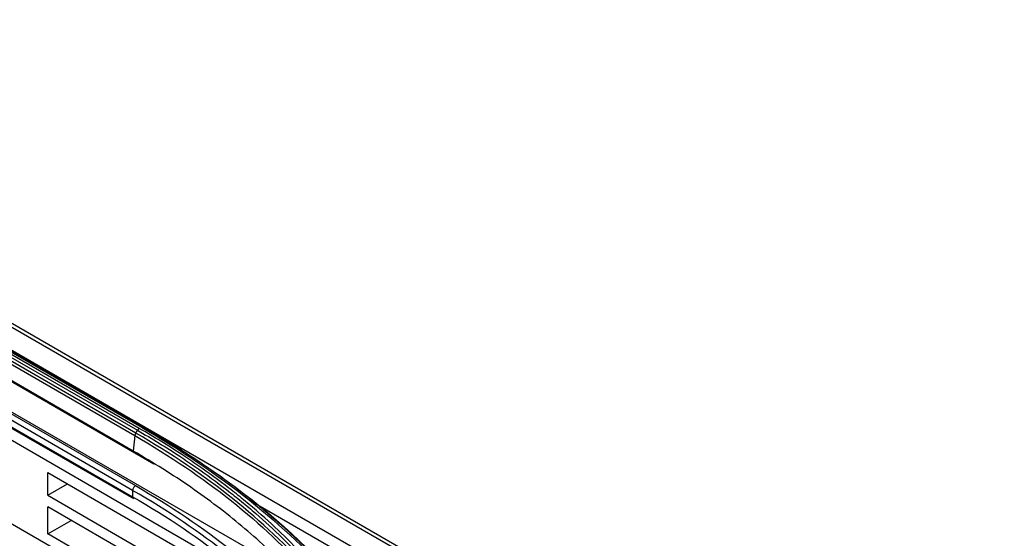
# Model space of a CAD drawing. Units: millimetres. Extents: x 0 to 4075, y 0 to 2906.
# Drawn here: x 1990 to 2116, y 2448 to 2515 of the extents above; entities that cross this region are included whole.
import ezdxf

# ---------------------------------------------------------------- set-up
doc = ezdxf.new("R2010")
doc.units = ezdxf.units.MM
doc.layers.add('LG-Product', color=3, linetype='Continuous')

msp = doc.modelspace()

# ---------------------------------------------------------------- linework, layer by layer
at = {"layer": 'LG-Product', "color": 3, "linetype": 'Continuous'}
for p, q in [((2133.32, 2391.99), (1921.21, 2514.45)), ((2133.78, 2392.22), (1921.86, 2514.57)), ((1918.66, 2513.01), (2130.67, 2390.6)), ((1960.03, 2481.2), (2019.29, 2446.99)), ((2005.03, 2461.7), (1973.92, 2479.67)), ((1974.14, 2480.02), (2005.25, 2462.06)), ((2005.48, 2462.29), (1974.37, 2480.26)), ((1974.64, 2480.41), (2005.75, 2462.45)), ((1974.83, 2480.46), (2005.94, 2462.49)), ((1956.98, 2479.36), (2018.54, 2443.82)), ((2007.34, 2457.72), (1970.68, 2478.88)), ((1973.8, 2479.34), (2004.91, 2461.38)), ((2004.71, 2459.4), (1973.6, 2477.36)), ((2004.63, 2454.37), (1973.51, 2472.33)), ((1973.87, 2472.95), (2004.98, 2454.98)), ((1973.51, 2471.52), (2004.63, 2453.55)), ((1973.62, 2471.29), (2004.73, 2453.32)), ((2026.63, 2428.43), (1965.04, 2463.99)), ((2004.91, 2461.38), (2004.71, 2459.4)), ((1993.77, 2456.65), (2015.97, 2443.83)), ((1993.77, 2453.74), (1993.77, 2456.65)), ((1993.77, 2453.74), (1996.29, 2455.19)), ((1993.77, 2453.74), (2015.97, 2440.92)), ((2004.63, 2454.37), (2004.63, 2453.55)), ((2015.97, 2439.44), (1993.77, 2452.25)), ((1993.77, 2448.81), (1993.77, 2452.25)), ((2020.53, 2452.54), (2019.59, 2453.09)), ((2084.92, 2415.37), (2020.94, 2452.31)), ((1993.77, 2448.81), (1996.75, 2450.53)), ((2015.97, 2435.99), (1993.77, 2448.81))]:
    msp.add_line(p, q, dxfattribs=at)
for centre, major_axis, start_param, end_param in [((2004.98, 2454.57), (0.25, 0.433), 0.784912, 2.356194), ((2004.98, 2453.76), (-0.25, -0.433), 5.497787, 6.283163)]:
    msp.add_ellipse(centre, major_axis=major_axis, ratio=0.57735, start_param=start_param, end_param=end_param, dxfattribs=at)
for points, degree in [([(2005.03, 2461.7), (2005.25, 2462.06)], 1), ([(2005.25, 2462.06), (2005.31, 2462.16), (2005.4, 2462.24), (2005.48, 2462.29)], 3), ([(2005.99, 2462.48), (2005.92, 2462.51), (2005.84, 2462.5), (2005.75, 2462.45)], 3), ([(2005.75, 2462.45), (2015.81, 2456.65), (2024.23, 2449.96), (2030.65, 2442.59)], 3), ([(2005.03, 2461.7), (2004.97, 2461.6), (2004.92, 2461.48), (2004.91, 2461.38)], 3), ([(2004.91, 2461.38), (2013.89, 2456.19), (2021.43, 2450.19), (2027.17, 2443.63)], 3), ([(2027.32, 2443.93), (2021.57, 2450.5), (2014.02, 2456.5), (2005.03, 2461.7)], 3), ([(2015.47, 2456.46), (2021.57, 2452.14), (2026.86, 2447.44), (2031.22, 2442.43)], 3), ([(2004.98, 2454.98), (2014.04, 2449.75), (2021.47, 2443.85), (2027.25, 2437.21)], 3), ([(2026.81, 2436.67), (2021.04, 2443.28), (2013.65, 2449.16), (2004.63, 2454.37)], 3), ([(2004.63, 2453.55), (2013.65, 2448.34), (2021.04, 2442.47), (2026.81, 2435.85)], 3)]:
    msp.add_open_spline(points, degree=degree, dxfattribs=at)
for points, knots in [([(2005.25, 2462.06), (2005.25, 2462.06), (2005.25, 2462.06), (2006.18, 2461.52), (2007.1, 2460.97), (2008.9, 2459.87), (2009.78, 2459.31), (2011.35, 2458.27), (2012.04, 2457.81), (2014.08, 2456.39), (2015.4, 2455.42), (2017.31, 2453.94), (2017.94, 2453.44), (2019.16, 2452.44), (2019.77, 2451.93), (2021.54, 2450.4), (2022.67, 2449.35), (2024.84, 2447.23), (2025.88, 2446.15), (2027.11, 2444.78), (2027.35, 2444.51), (2027.59, 2444.23), (2027.59, 2444.23), (2027.59, 2444.23)], [0, 0, 0, 0, 0.000002, 0.000002, 0.103212, 0.103212, 0.206313, 0.206313, 0.289829, 0.289829, 0.456951, 0.456951, 0.540469, 0.540469, 0.623988, 0.623988, 0.791116, 0.791116, 0.958246, 0.958246, 0.999998, 0.999998, 1, 1, 1, 1]), ([(2027.89, 2444.42), (2027.65, 2444.7), (2027.4, 2444.97), (2026.17, 2446.35), (2025.13, 2447.43), (2022.95, 2449.56), (2021.82, 2450.6), (2020.04, 2452.14), (2019.44, 2452.65), (2018.2, 2453.66), (2017.58, 2454.16), (2015.66, 2455.64), (2014.34, 2456.61), (2012.29, 2458.03), (2011.6, 2458.5), (2010.03, 2459.54), (2009.14, 2460.1), (2007.34, 2461.21), (2006.42, 2461.76), (2005.48, 2462.29)], [0, 0, 0, 0, 0.041757, 0.041757, 0.208892, 0.208892, 0.37602, 0.37602, 0.459538, 0.459538, 0.543056, 0.543056, 0.710176, 0.710176, 0.793692, 0.793692, 0.896795, 0.896795, 1, 1, 1, 1]), ([(2005.94, 2462.49), (2006.05, 2462.43), (2006.15, 2462.37), (2006.93, 2461.92), (2007.59, 2461.53), (2008.79, 2460.81), (2009.33, 2460.48), (2009.86, 2460.15)], [0, 0, 0, 0, 0.080671, 0.080671, 0.586074, 0.586074, 1, 1, 1, 1]), ([(2009.86, 2460.15), (2010.21, 2459.93), (2010.56, 2459.71), (2011.69, 2459), (2012.46, 2458.49), (2013.98, 2457.48), (2014.73, 2456.98), (2015.47, 2456.46)], [0, 0, 0, 0, 0.183539, 0.183539, 0.595734, 0.595734, 1, 1, 1, 1]), ([(2030.94, 2442.57), (2030.27, 2443.35), (2029.58, 2444.11), (2028.15, 2445.62), (2027.41, 2446.37), (2026.11, 2447.64), (2025.55, 2448.17), (2023.85, 2449.75), (2022.66, 2450.79), (2020.83, 2452.31), (2020.21, 2452.82), (2018.31, 2454.32), (2017.01, 2455.3), (2014.31, 2457.23), (2012.93, 2458.18), (2010.96, 2459.45), (2010.42, 2459.8), (2009.86, 2460.15)], [0, 0, 0, 0, 0.120326, 0.120326, 0.240518, 0.240518, 0.327199, 0.327199, 0.500631, 0.500631, 0.587309, 0.587309, 0.760737, 0.760737, 0.934164, 0.934164, 1, 1, 1, 1]), ([(2026.92, 2441.68), (2026.08, 2442.61), (2024.4, 2444.48), (2021.61, 2447.18), (2018.64, 2449.8), (2015.47, 2452.33), (2012.09, 2454.78), (2008.52, 2457.15), (2005.99, 2458.65), (2004.71, 2459.4)], [0, 0, 0, 0, 0.143431, 0.286186, 0.428553, 0.570823, 0.713292, 0.856254, 1, 1, 1, 1]), ([(2015.47, 2456.46), (2015.7, 2456.3), (2015.92, 2456.15), (2016.18, 2455.96), (2016.21, 2455.94), (2016.25, 2455.91)], [0, 0, 0, 0, 0.861313, 0.861313, 1, 1, 1, 1])]:
    msp.add_open_spline(points, degree=3, knots=knots, dxfattribs=at)

doc.saveas('drawing.dxf')
